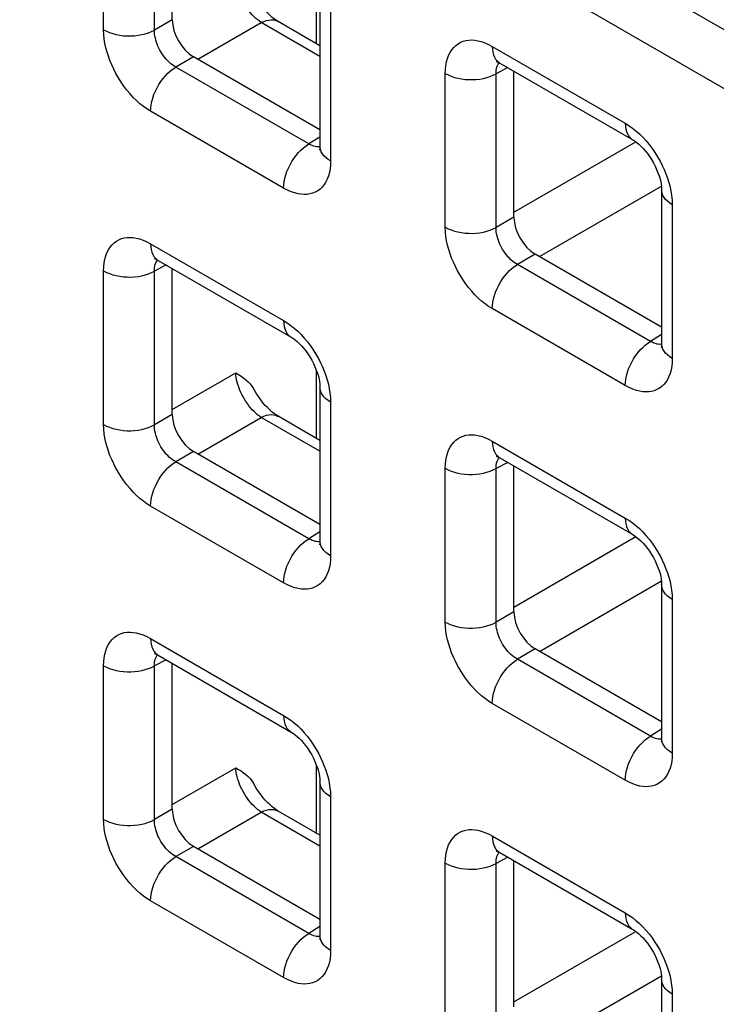
# Model space of a CAD drawing. Units: millimetres. Extents: x -45 to 53, y -241 to 240.
# Drawn here: x -3 to 3, y 121 to 129 of the extents above; entities that cross this region are included whole.
import ezdxf

# ---------------------------------------------------------------- set-up
doc = ezdxf.new("R2010")
doc.units = ezdxf.units.MM
doc.header["$LTSCALE"] = 16.335
doc.layers.add('RACCORDO', color=7, linetype='CONTINUOUS')

msp = doc.modelspace()

# ---------------------------------------------------------------- linework, layer by layer
at = {"layer": 'RACCORDO', "color": 250, "linetype": 'CONTINUOUS'}
for p, q in [((22.9123, 117.8367), (-27.3745, 146.8717)), ((22.7039, 117.4714), (-27.5829, 146.5064)), ((-1.9647, 129.2354), (-1.9647, 130.5069)), ((-1.5442, 129.2333), (-1.5442, 130.5047)), ((-0.2013, 129.1198), (-0.2013, 129.679)), ((-0.0859, 129.422), (-0.0859, 128.1506)), ((-1.3965, 129.3185), (-1.5442, 129.2333)), ((-1.1847, 128.9922), (-0.6595, 129.2954)), ((-0.1738, 129.0149), (-0.6595, 129.2954)), ((1.2526, 129.0982), (2.3537, 128.4624)), ((-1.2198, 129.0124), (-1.3674, 128.9272)), ((-0.2663, 128.2914), (-1.3674, 128.9272)), ((0.8637, 127.6023), (0.8637, 128.8738)), ((1.3801, 128.9232), (1.2842, 128.8716)), ((1.2842, 127.6002), (1.2842, 128.8716)), ((-0.4747, 127.9261), (-1.5759, 128.5619)), ((-0.1738, 128.3486), (-0.2663, 128.2914)), ((1.4319, 127.726), (2.4408, 128.3085)), ((-0.2131, 128.2693), (-0.2254, 128.2726)), ((1.6437, 127.3591), (2.6528, 127.9417)), ((2.7425, 127.7889), (2.7425, 126.5175)), ((1.4319, 127.6855), (1.2842, 127.6002)), ((-1.5759, 127.4654), (-0.4747, 126.8297)), ((1.6086, 127.3793), (1.461, 127.2941)), ((-1.9647, 125.9695), (-1.9647, 127.241)), ((-1.4484, 127.2904), (-1.5442, 127.2389)), ((-1.5442, 125.9674), (-1.5442, 127.2389)), ((2.5621, 126.6583), (1.461, 127.2941)), ((2.3537, 126.293), (1.2526, 126.9288)), ((2.6547, 126.7155), (2.5621, 126.6583)), ((2.6154, 126.6362), (2.6031, 126.6395)), ((-1.3965, 126.0932), (-0.8714, 126.3964)), ((-0.2013, 125.8539), (-0.2013, 126.4131)), ((-0.0859, 126.1562), (-0.0859, 124.8847)), ((-1.3965, 126.0527), (-1.5442, 125.9674)), ((-1.1847, 125.7263), (-0.6595, 126.0295)), ((-0.1738, 125.749), (-0.6595, 126.0295)), ((1.2526, 125.8323), (2.3537, 125.1966)), ((-1.2198, 125.7465), (-1.3674, 125.6613)), ((-0.2663, 125.0255), (-1.3674, 125.6613)), ((0.8637, 124.3364), (0.8637, 125.6079)), ((1.3801, 125.6573), (1.2842, 125.6058)), ((1.2842, 124.3343), (1.2842, 125.6058)), ((-0.4747, 124.6602), (-1.5759, 125.296)), ((-0.1738, 125.0827), (-0.2663, 125.0255)), ((1.4319, 124.4601), (2.4408, 125.0426)), ((-0.2131, 125.0034), (-0.2254, 125.0067)), ((1.6437, 124.0932), (2.6528, 124.6758)), ((2.7425, 124.5231), (2.7425, 123.2516)), ((1.4319, 124.4196), (1.2842, 124.3343)), ((-1.5759, 124.1996), (-0.4747, 123.5638)), ((1.6086, 124.1134), (1.461, 124.0282)), ((-1.9647, 122.7037), (-1.9647, 123.9751)), ((-1.4484, 124.0245), (-1.5442, 123.973)), ((-1.5442, 122.7015), (-1.5442, 123.973)), ((2.5621, 123.3924), (1.461, 124.0282)), ((2.3537, 123.0271), (1.2526, 123.6629)), ((2.6547, 123.4496), (2.5621, 123.3924)), ((2.6154, 123.3703), (2.6031, 123.3736)), ((-1.3965, 122.8273), (-0.8714, 123.1305)), ((-0.2013, 122.5881), (-0.2013, 123.1472)), ((-0.0859, 122.8903), (-0.0859, 121.6188)), ((-1.3965, 122.7868), (-1.5442, 122.7015)), ((-1.1847, 122.4604), (-0.6595, 122.7636)), ((-0.1738, 122.4832), (-0.6595, 122.7636)), ((1.2526, 122.5665), (2.3537, 121.9307)), ((-1.2198, 122.4806), (-1.3674, 122.3954)), ((-0.2663, 121.7596), (-1.3674, 122.3954)), ((1.3801, 122.3914), (1.2842, 122.3399)), ((0.8637, 121.0706), (0.8637, 122.342)), ((1.2842, 121.0684), (1.2842, 122.3399)), ((-0.4747, 121.3944), (-1.5759, 122.0301)), ((-0.1738, 121.8168), (-0.2663, 121.7596)), ((1.4319, 121.1942), (2.4408, 121.7768)), ((-0.2131, 121.7376), (-0.2254, 121.7408)), ((1.6437, 120.8273), (2.6528, 121.4099)), ((2.7425, 121.2572), (2.7425, 119.9857))]:
    msp.add_line(p, q, dxfattribs=at)
at = {"layer": 'RACCORDO', "color": 7, "linetype": 'CONTINUOUS'}
for p, q in [((-1.3965, 129.3185), (-1.3965, 130.5263)), ((-0.1738, 129.5445), (-0.1738, 128.2731)), ((-0.1738, 129.1039), (-0.5206, 129.3042)), ((-0.1738, 128.4084), (-1.2198, 129.0124)), ((1.3147, 128.9609), (2.4158, 128.3251)), ((1.4319, 127.6855), (1.4319, 128.8932)), ((2.6547, 127.9114), (2.6547, 126.64)), ((-1.5137, 127.3281), (-0.4126, 126.6923)), ((2.6547, 126.7753), (1.6086, 127.3793)), ((-1.3965, 126.0527), (-1.3965, 127.2604)), ((-0.1738, 126.2786), (-0.1738, 125.0072)), ((-0.1738, 125.838), (-0.5206, 126.0383)), ((-0.1738, 125.1426), (-1.2198, 125.7465)), ((1.3147, 125.695), (2.4158, 125.0592)), ((1.4319, 124.4196), (1.4319, 125.6274)), ((2.6547, 124.6455), (2.6547, 123.3741)), ((-1.5137, 124.0622), (-0.4126, 123.4265)), ((2.6547, 123.5095), (1.6086, 124.1134)), ((-1.3965, 122.7868), (-1.3965, 123.9946)), ((-0.1738, 123.0128), (-0.1738, 121.7413)), ((-0.1738, 122.5721), (-0.5206, 122.7724)), ((-0.1738, 121.8767), (-1.2198, 122.4806)), ((1.3147, 122.4291), (2.4158, 121.7934)), ((1.4319, 121.1537), (1.4319, 122.3615)), ((2.6547, 121.3797), (2.6547, 120.1082))]:
    msp.add_line(p, q, dxfattribs=at)
at = {"layer": 'RACCORDO', "color": 250, "linetype": 'CONTINUOUS'}
for points in [[(-0.6595, 129.2954), (-0.6746, 129.3057), (-0.6896, 129.3172), (-0.7046, 129.3299), (-0.7193, 129.3438), (-0.7338, 129.3587), (-0.7479, 129.3746), (-0.7615, 129.3914), (-0.7747, 129.4089), (-0.7872, 129.4272), (-0.7991, 129.4461), (-0.8103, 129.4654), (-0.8207, 129.4852), (-0.8303, 129.5052), (-0.839, 129.5254), (-0.8467, 129.5456), (-0.8535, 129.5658), (-0.8592, 129.5858), (-0.8639, 129.6055), (-0.8675, 129.6249), (-0.87, 129.6439), (-0.8714, 129.6623)], [(-0.6595, 129.2954), (-0.6382, 129.3052), (-0.6171, 129.3123), (-0.5967, 129.3166), (-0.577, 129.3182), (-0.5582, 129.317), (-0.5406, 129.313), (-0.5243, 129.3062), (-0.5206, 129.3042)], [(-1.5759, 128.5619), (-1.6058, 128.5806), (-1.6352, 128.6015), (-1.6639, 128.6244), (-1.6921, 128.6495), (-1.7197, 128.6768), (-1.7464, 128.7058), (-1.7723, 128.7369), (-1.7973, 128.7697), (-1.8208, 128.8036), (-1.8427, 128.8385), (-1.8632, 128.8744), (-1.8817, 128.9102), (-1.8981, 128.9455), (-1.9126, 128.9807), (-1.9255, 129.0161), (-1.9367, 129.0515), (-1.9462, 129.0871), (-1.9538, 129.1232), (-1.9593, 129.16), (-1.963, 129.1974), (-1.9647, 129.2354)], [(-1.9647, 129.2354), (-1.9417, 129.2234), (-1.9166, 129.2128), (-1.8897, 129.2038), (-1.8614, 129.1965), (-1.8319, 129.1908), (-1.8016, 129.187), (-1.7707, 129.185), (-1.7397, 129.1848), (-1.7088, 129.1865), (-1.6783, 129.1901), (-1.6487, 129.1954), (-1.6201, 129.2025), (-1.593, 129.2112), (-1.5676, 129.2215), (-1.5442, 129.2333)], [(-1.3674, 128.9272), (-1.3812, 128.9354), (-1.3948, 128.9447), (-1.4082, 128.9551), (-1.4213, 128.9665), (-1.4339, 128.9787), (-1.4462, 128.9918), (-1.4581, 129.0059), (-1.4696, 129.0207), (-1.4803, 129.0361), (-1.4903, 129.052), (-1.4996, 129.0682), (-1.508, 129.0846), (-1.5154, 129.1007), (-1.5219, 129.1167), (-1.5276, 129.1329), (-1.5326, 129.1491), (-1.5367, 129.1652), (-1.54, 129.1818), (-1.5425, 129.1989), (-1.5439, 129.2161), (-1.5442, 129.2333)], [(0.8637, 128.8738), (0.8649, 128.9077), (0.8683, 128.9396), (0.8738, 128.9696), (0.8815, 128.9977), (0.8913, 129.0239), (0.9031, 129.0479), (0.917, 129.0698), (0.933, 129.0894), (0.9505, 129.1064), (0.9698, 129.1207), (0.9906, 129.1322), (1.0124, 129.141), (1.0348, 129.1471), (1.058, 129.1504), (1.0823, 129.1512), (1.1073, 129.1497), (1.1334, 129.1456), (1.1608, 129.1385), (1.19, 129.1282), (1.2205, 129.1147), (1.2526, 129.0982)], [(1.2526, 129.0982), (1.2537, 129.0736), (1.2571, 129.0505), (1.2627, 129.0292), (1.2705, 129.01), (1.2804, 128.9931), (1.2922, 128.9785), (1.3059, 128.9666), (1.3146, 128.9609)], [(1.2842, 128.8716), (1.2845, 128.8868), (1.2858, 128.9012), (1.2881, 128.9148), (1.2914, 128.9275), (1.2956, 128.9393), (1.3009, 128.9501), (1.3071, 128.96), (1.3099, 128.9635)], [(-1.5759, 128.5619), (-1.5747, 128.5879), (-1.5713, 128.6149), (-1.5657, 128.6426), (-1.5579, 128.6708), (-1.5481, 128.6992), (-1.5362, 128.7274), (-1.5225, 128.7551), (-1.5071, 128.7821), (-1.4902, 128.808), (-1.4719, 128.8326), (-1.4525, 128.8556), (-1.4321, 128.8768), (-1.411, 128.8959), (-1.3893, 128.9128), (-1.3674, 128.9272)], [(0.8637, 128.8738), (0.8868, 128.8618), (0.9119, 128.8512), (0.9387, 128.8422), (0.967, 128.8348), (0.9965, 128.8292), (1.0268, 128.8253), (1.0577, 128.8233), (1.0887, 128.8232), (1.1197, 128.8249), (1.1501, 128.8284), (1.1798, 128.8337), (1.2083, 128.8408), (1.2354, 128.8496), (1.2608, 128.8599), (1.2842, 128.8716)], [(2.3537, 128.4624), (2.3548, 128.4378), (2.3582, 128.4147), (2.3638, 128.3934), (2.3716, 128.3742), (2.3815, 128.3573), (2.3933, 128.3428), (2.407, 128.3308), (2.4158, 128.3251)], [(2.3537, 128.4624), (2.3837, 128.4437), (2.413, 128.4229), (2.4417, 128.3999), (2.4699, 128.3748), (2.4975, 128.3476)], [(-0.4747, 127.9261), (-0.4736, 127.9521), (-0.4702, 127.9791), (-0.4646, 128.0069), (-0.4568, 128.0351), (-0.4469, 128.0634), (-0.4351, 128.0916), (-0.4214, 128.1193), (-0.406, 128.1463), (-0.3891, 128.1722), (-0.3708, 128.1968), (-0.3514, 128.2198), (-0.331, 128.241), (-0.3098, 128.2601), (-0.2882, 128.277), (-0.2663, 128.2914)], [(-0.2254, 128.2726), (-0.2385, 128.2773), (-0.2521, 128.2835), (-0.2663, 128.2914)], [(2.4975, 128.3476), (2.5242, 128.3185), (2.5501, 128.2875), (2.5751, 128.2546), (2.5986, 128.2208), (2.6206, 128.1859), (2.641, 128.15), (2.6595, 128.1142), (2.6759, 128.0789), (2.6905, 128.0436), (2.7033, 128.0082)], [(-0.1739, 128.2676), (-0.1792, 128.2669), (-0.1901, 128.2665), (-0.2014, 128.2673), (-0.2131, 128.2693)], [(-0.0859, 128.1506), (-0.1067, 128.1639), (-0.125, 128.1784), (-0.1406, 128.1939), (-0.1533, 128.2103), (-0.1631, 128.2273), (-0.1697, 128.2448), (-0.1732, 128.2626), (-0.1738, 128.2731)], [(-0.0859, 128.1506), (-0.0871, 128.1167), (-0.0905, 128.0848), (-0.096, 128.0548), (-0.1036, 128.0266), (-0.1134, 128.0004), (-0.1253, 127.9765), (-0.1392, 127.9546), (-0.1552, 127.9349), (-0.1727, 127.9179), (-0.192, 127.9037), (-0.2128, 127.8922), (-0.2346, 127.8833), (-0.2569, 127.8773), (-0.2802, 127.8739), (-0.3044, 127.8731), (-0.3295, 127.8747), (-0.3555, 127.8787), (-0.383, 127.8858), (-0.4121, 127.8962), (-0.4427, 127.9096), (-0.4747, 127.9261)], [(2.7033, 128.0082), (2.7145, 127.9728), (2.724, 127.9373), (2.7316, 127.9012), (2.7372, 127.8643), (2.7408, 127.8269), (2.7425, 127.7889)], [(2.7425, 127.7889), (2.7217, 127.8023), (2.7035, 127.8167), (2.6878, 127.8322), (2.6751, 127.8486), (2.6654, 127.8656), (2.6587, 127.8831), (2.6552, 127.9009), (2.6547, 127.9114)], [(1.2526, 126.9288), (1.2226, 126.9475), (1.1932, 126.9684), (1.1645, 126.9913), (1.1363, 127.0164), (1.1087, 127.0437), (1.0821, 127.0727), (1.0561, 127.1038), (1.0311, 127.1366), (1.0076, 127.1705), (0.9857, 127.2054), (0.9653, 127.2413), (0.9467, 127.2771), (0.9303, 127.3124), (0.9158, 127.3476), (0.903, 127.383), (0.8917, 127.4184), (0.8822, 127.454), (0.8747, 127.4901), (0.8691, 127.5269), (0.8654, 127.5643), (0.8637, 127.6023)], [(0.8637, 127.6023), (0.8868, 127.5903), (0.9119, 127.5797), (0.9387, 127.5707), (0.967, 127.5634), (0.9965, 127.5577), (1.0268, 127.5539), (1.0577, 127.5519), (1.0887, 127.5517), (1.1197, 127.5534), (1.1501, 127.557), (1.1798, 127.5623), (1.2083, 127.5694), (1.2354, 127.5781), (1.2608, 127.5884), (1.2842, 127.6002)], [(1.461, 127.2941), (1.4472, 127.3023), (1.4336, 127.3116), (1.4202, 127.322), (1.4072, 127.3334), (1.3945, 127.3456), (1.3822, 127.3587), (1.3703, 127.3728), (1.3589, 127.3876), (1.3481, 127.403), (1.3381, 127.4189), (1.3288, 127.4351), (1.3205, 127.4515), (1.3131, 127.4676), (1.3066, 127.4836), (1.3008, 127.4998), (1.2959, 127.516), (1.2918, 127.5321), (1.2884, 127.5487), (1.286, 127.5658), (1.2845, 127.583), (1.2842, 127.6002)], [(-1.9647, 127.241), (-1.9635, 127.2749), (-1.9601, 127.3068), (-1.9546, 127.3368), (-1.947, 127.3649), (-1.9372, 127.3911), (-1.9254, 127.4151), (-1.9114, 127.437), (-1.8954, 127.4567), (-1.8779, 127.4737), (-1.8586, 127.4879), (-1.8378, 127.4994), (-1.816, 127.5083), (-1.7937, 127.5143), (-1.7704, 127.5176), (-1.7462, 127.5184), (-1.7211, 127.5169), (-1.6951, 127.5129), (-1.6676, 127.5057), (-1.6385, 127.4954), (-1.6079, 127.4819), (-1.5759, 127.4654)], [(-1.5759, 127.4654), (-1.5747, 127.4408), (-1.5713, 127.4177), (-1.5657, 127.3964), (-1.5579, 127.3772), (-1.5481, 127.3603), (-1.5362, 127.3458), (-1.5225, 127.3338), (-1.5138, 127.3281)], [(-1.5442, 127.2389), (-1.544, 127.254), (-1.5427, 127.2684), (-1.5404, 127.282), (-1.5371, 127.2947), (-1.5328, 127.3065), (-1.5276, 127.3173), (-1.5214, 127.3273), (-1.5185, 127.3307)], [(-1.9647, 127.241), (-1.9417, 127.229), (-1.9166, 127.2184), (-1.8897, 127.2094), (-1.8614, 127.202), (-1.8319, 127.1964), (-1.8016, 127.1926), (-1.7707, 127.1906), (-1.7397, 127.1904), (-1.7088, 127.1921), (-1.6783, 127.1956), (-1.6487, 127.201), (-1.6201, 127.208), (-1.593, 127.2168), (-1.5676, 127.2271), (-1.5442, 127.2389)], [(1.2526, 126.9288), (1.2537, 126.9548), (1.2571, 126.9818), (1.2627, 127.0095), (1.2705, 127.0378), (1.2804, 127.0661), (1.2922, 127.0943), (1.3059, 127.122), (1.3213, 127.149), (1.3382, 127.1749), (1.3565, 127.1995), (1.3759, 127.2225), (1.3963, 127.2437), (1.4174, 127.2628), (1.4391, 127.2797), (1.461, 127.2941)], [(-0.4747, 126.8297), (-0.4736, 126.805), (-0.4702, 126.7819), (-0.4646, 126.7607), (-0.4568, 126.7414), (-0.4469, 126.7245), (-0.4351, 126.71), (-0.4214, 126.6981), (-0.4126, 126.6924)], [(-0.4747, 126.8297), (-0.4448, 126.8109), (-0.4154, 126.7901), (-0.3867, 126.7672), (-0.3585, 126.742), (-0.3309, 126.7148)], [(-0.3309, 126.7148), (-0.3042, 126.6858), (-0.2783, 126.6547), (-0.2533, 126.6218), (-0.2298, 126.588), (-0.2079, 126.5531), (-0.1874, 126.5172), (-0.1689, 126.4814), (-0.1525, 126.4461), (-0.138, 126.4108), (-0.1252, 126.3755)], [(2.3537, 126.293), (2.3548, 126.319), (2.3582, 126.346), (2.3638, 126.3738), (2.3716, 126.402), (2.3815, 126.4303), (2.3933, 126.4585), (2.407, 126.4862), (2.4224, 126.5132), (2.4393, 126.5391), (2.4576, 126.5637), (2.4771, 126.5867), (2.4975, 126.6079), (2.5186, 126.627), (2.5402, 126.6439), (2.5621, 126.6583)], [(2.6031, 126.6395), (2.59, 126.6442), (2.5763, 126.6504), (2.5621, 126.6583)], [(2.6545, 126.6345), (2.6492, 126.6338), (2.6383, 126.6334), (2.627, 126.6342), (2.6154, 126.6362)], [(2.7425, 126.5175), (2.7217, 126.5308), (2.7035, 126.5453), (2.6878, 126.5608), (2.6751, 126.5772), (2.6654, 126.5942), (2.6587, 126.6117), (2.6552, 126.6295), (2.6547, 126.64)], [(2.7425, 126.5175), (2.7413, 126.4836), (2.7379, 126.4517), (2.7324, 126.4217), (2.7248, 126.3935), (2.715, 126.3673), (2.7032, 126.3434), (2.6892, 126.3215), (2.6733, 126.3018), (2.6557, 126.2848), (2.6365, 126.2706), (2.6156, 126.2591), (2.5939, 126.2502), (2.5715, 126.2442), (2.5482, 126.2408), (2.524, 126.24), (2.4989, 126.2416), (2.4729, 126.2456), (2.4454, 126.2527), (2.4163, 126.2631), (2.3857, 126.2765), (2.3537, 126.293)], [(-0.6595, 126.0295), (-0.6746, 126.0398), (-0.6897, 126.0514), (-0.7047, 126.0641), (-0.7194, 126.078), (-0.7339, 126.0929), (-0.748, 126.1089), (-0.7617, 126.1257), (-0.7748, 126.1433), (-0.7874, 126.1616), (-0.7993, 126.1805), (-0.8105, 126.1999), (-0.8209, 126.2196), (-0.8305, 126.2397), (-0.8392, 126.2599), (-0.8469, 126.2802), (-0.8536, 126.3004), (-0.8593, 126.3204), (-0.864, 126.3402), (-0.8675, 126.3595), (-0.87, 126.3783), (-0.8714, 126.3964)], [(-0.1252, 126.3755), (-0.1139, 126.34), (-0.1044, 126.3045), (-0.0969, 126.2684), (-0.0913, 126.2316), (-0.0876, 126.1941), (-0.0859, 126.1562)], [(-0.0859, 126.1562), (-0.1067, 126.1695), (-0.125, 126.184), (-0.1406, 126.1995), (-0.1533, 126.2158), (-0.1631, 126.2328), (-0.1697, 126.2503), (-0.1732, 126.2682), (-0.1738, 126.2786)], [(-0.6595, 126.0295), (-0.6382, 126.0393), (-0.6171, 126.0464), (-0.5967, 126.0508), (-0.577, 126.0523), (-0.5582, 126.0511), (-0.5406, 126.0471), (-0.5243, 126.0403), (-0.5206, 126.0383)], [(-1.5759, 125.296), (-1.6058, 125.3148), (-1.6352, 125.3356), (-1.6639, 125.3585), (-1.6921, 125.3837), (-1.7197, 125.4109), (-1.7464, 125.4399), (-1.7723, 125.471), (-1.7973, 125.5039), (-1.8208, 125.5377), (-1.8427, 125.5726), (-1.8632, 125.6085), (-1.8817, 125.6443), (-1.8981, 125.6796), (-1.9126, 125.7149), (-1.9255, 125.7502), (-1.9367, 125.7856), (-1.9462, 125.8212), (-1.9538, 125.8573), (-1.9593, 125.8941), (-1.963, 125.9315), (-1.9647, 125.9695)], [(-1.9647, 125.9695), (-1.9417, 125.9575), (-1.9166, 125.947), (-1.8897, 125.938), (-1.8614, 125.9306), (-1.8319, 125.925), (-1.8016, 125.9211), (-1.7707, 125.9191), (-1.7397, 125.919), (-1.7088, 125.9207), (-1.6783, 125.9242), (-1.6487, 125.9295), (-1.6201, 125.9366), (-1.593, 125.9453), (-1.5676, 125.9556), (-1.5442, 125.9674)], [(-1.3674, 125.6613), (-1.3812, 125.6695), (-1.3948, 125.6789), (-1.4082, 125.6892), (-1.4213, 125.7006), (-1.4339, 125.7128), (-1.4462, 125.7259), (-1.4581, 125.74), (-1.4696, 125.7549), (-1.4803, 125.7703), (-1.4903, 125.7861), (-1.4996, 125.8024), (-1.508, 125.8187), (-1.5154, 125.8348), (-1.5219, 125.8508), (-1.5276, 125.867), (-1.5326, 125.8832), (-1.5367, 125.8994), (-1.54, 125.9159), (-1.5425, 125.933), (-1.5439, 125.9502), (-1.5442, 125.9674)], [(0.8637, 125.6079), (0.8649, 125.6418), (0.8683, 125.6737), (0.8738, 125.7037), (0.8815, 125.7318), (0.8913, 125.758), (0.9031, 125.782), (0.917, 125.8039), (0.933, 125.8236), (0.9505, 125.8406), (0.9698, 125.8548), (0.9906, 125.8663), (1.0124, 125.8752), (1.0348, 125.8812), (1.058, 125.8845), (1.0823, 125.8853), (1.1073, 125.8838), (1.1334, 125.8798), (1.1608, 125.8726), (1.19, 125.8623), (1.2205, 125.8488), (1.2526, 125.8323)], [(1.2526, 125.8323), (1.2537, 125.8077), (1.2571, 125.7846), (1.2627, 125.7633), (1.2705, 125.7441), (1.2804, 125.7272), (1.2922, 125.7127), (1.3059, 125.7007), (1.3146, 125.695)], [(1.2842, 125.6058), (1.2845, 125.6209), (1.2858, 125.6353), (1.2881, 125.6489), (1.2914, 125.6616), (1.2956, 125.6734), (1.3009, 125.6842), (1.3071, 125.6942), (1.3099, 125.6976)], [(-1.5759, 125.296), (-1.5747, 125.322), (-1.5713, 125.349), (-1.5657, 125.3768), (-1.5579, 125.405), (-1.5481, 125.4333), (-1.5362, 125.4615), (-1.5225, 125.4892), (-1.5071, 125.5162), (-1.4902, 125.5421), (-1.4719, 125.5667), (-1.4525, 125.5897), (-1.4321, 125.6109), (-1.411, 125.63), (-1.3893, 125.6469), (-1.3674, 125.6613)], [(0.8637, 125.6079), (0.8868, 125.5959), (0.9119, 125.5853), (0.9387, 125.5763), (0.967, 125.5689), (0.9965, 125.5633), (1.0268, 125.5595), (1.0577, 125.5575), (1.0887, 125.5573), (1.1197, 125.559), (1.1501, 125.5625), (1.1798, 125.5679), (1.2083, 125.5749), (1.2354, 125.5837), (1.2608, 125.594), (1.2842, 125.6058)], [(2.3537, 125.1966), (2.3548, 125.1719), (2.3582, 125.1488), (2.3638, 125.1276), (2.3716, 125.1083), (2.3815, 125.0914), (2.3933, 125.0769), (2.407, 125.065), (2.4158, 125.0593)], [(2.3537, 125.1966), (2.3837, 125.1778), (2.413, 125.157), (2.4417, 125.1341), (2.4699, 125.1089), (2.4975, 125.0817)], [(2.4975, 125.0817), (2.5242, 125.0527), (2.5501, 125.0216), (2.5751, 124.9887), (2.5986, 124.9549), (2.6206, 124.92), (2.641, 124.8841), (2.6595, 124.8483), (2.6759, 124.813), (2.6905, 124.7777), (2.7033, 124.7424)], [(-0.4747, 124.6602), (-0.4736, 124.6862), (-0.4702, 124.7132), (-0.4646, 124.741), (-0.4568, 124.7692), (-0.4469, 124.7975), (-0.4351, 124.8257), (-0.4214, 124.8534), (-0.406, 124.8804), (-0.3891, 124.9063), (-0.3708, 124.9309), (-0.3514, 124.954), (-0.331, 124.9751), (-0.3098, 124.9942), (-0.2882, 125.0111), (-0.2663, 125.0255)], [(-0.2254, 125.0067), (-0.2385, 125.0114), (-0.2521, 125.0177), (-0.2663, 125.0255)], [(-0.1739, 125.0017), (-0.1792, 125.001), (-0.1901, 125.0006), (-0.2014, 125.0015), (-0.2131, 125.0034)], [(-0.125, 124.9125), (-0.1406, 124.928), (-0.1533, 124.9444), (-0.1631, 124.9614), (-0.1697, 124.9789), (-0.1732, 124.9967), (-0.1738, 125.0072)], [(-0.0859, 124.8847), (-0.1067, 124.898), (-0.125, 124.9125)], [(-0.0859, 124.8847), (-0.0871, 124.8508), (-0.0905, 124.8189)], [(-0.0905, 124.8189), (-0.096, 124.7889), (-0.1036, 124.7607), (-0.1134, 124.7346), (-0.1253, 124.7106), (-0.1392, 124.6887), (-0.1552, 124.669), (-0.1727, 124.652), (-0.192, 124.6378), (-0.2128, 124.6263), (-0.2346, 124.6174), (-0.2569, 124.6114), (-0.2802, 124.6081), (-0.3044, 124.6073), (-0.3295, 124.6088), (-0.3555, 124.6128), (-0.383, 124.62), (-0.4121, 124.6303), (-0.4427, 124.6437), (-0.4747, 124.6602)], [(2.7033, 124.7424), (2.7145, 124.7069), (2.724, 124.6714), (2.7316, 124.6353), (2.7372, 124.5985), (2.7408, 124.561), (2.7425, 124.5231)], [(2.7425, 124.5231), (2.7217, 124.5364), (2.7035, 124.5509), (2.6878, 124.5664), (2.6751, 124.5827), (2.6654, 124.5997), (2.6587, 124.6173), (2.6552, 124.6351), (2.6547, 124.6455)], [(1.2526, 123.6629), (1.2226, 123.6817), (1.1932, 123.7025), (1.1645, 123.7254), (1.1363, 123.7506), (1.1087, 123.7778), (1.0821, 123.8068), (1.0561, 123.8379), (1.0311, 123.8708), (1.0076, 123.9046), (0.9857, 123.9395), (0.9653, 123.9754), (0.9467, 124.0112), (0.9303, 124.0465), (0.9158, 124.0818), (0.903, 124.1171), (0.8917, 124.1526), (0.8822, 124.1881), (0.8747, 124.2242), (0.8691, 124.261), (0.8654, 124.2985), (0.8637, 124.3364)], [(0.8637, 124.3364), (0.8868, 124.3244), (0.9119, 124.3139), (0.9387, 124.3049), (0.967, 124.2975), (0.9965, 124.2919), (1.0268, 124.288), (1.0577, 124.286), (1.0887, 124.2859), (1.1197, 124.2876), (1.1501, 124.2911), (1.1798, 124.2964), (1.2083, 124.3035), (1.2354, 124.3122), (1.2608, 124.3225), (1.2842, 124.3343)], [(1.461, 124.0282), (1.4472, 124.0364), (1.4336, 124.0458), (1.4202, 124.0561), (1.4072, 124.0675), (1.3945, 124.0797), (1.3822, 124.0929), (1.3703, 124.1069), (1.3589, 124.1218), (1.3481, 124.1372), (1.3381, 124.153), (1.3288, 124.1693), (1.3205, 124.1856), (1.3131, 124.2017), (1.3066, 124.2177), (1.3008, 124.2339), (1.2959, 124.2501), (1.2918, 124.2663), (1.2884, 124.2829), (1.286, 124.2999), (1.2845, 124.3171), (1.2842, 124.3343)], [(-1.9647, 123.9751), (-1.9635, 124.009), (-1.9601, 124.0409), (-1.9546, 124.0709), (-1.947, 124.0991), (-1.9372, 124.1252), (-1.9254, 124.1492), (-1.9114, 124.1711), (-1.8954, 124.1908), (-1.8779, 124.2078), (-1.8586, 124.222), (-1.8378, 124.2335), (-1.816, 124.2424), (-1.7937, 124.2484), (-1.7704, 124.2518), (-1.7462, 124.2526), (-1.7211, 124.251), (-1.6951, 124.247), (-1.6676, 124.2399), (-1.6385, 124.2295), (-1.6079, 124.2161), (-1.5759, 124.1996)], [(-1.5759, 124.1996), (-1.5747, 124.1749), (-1.5713, 124.1518), (-1.5657, 124.1306), (-1.5579, 124.1113), (-1.5481, 124.0944), (-1.5362, 124.0799), (-1.5225, 124.068), (-1.5138, 124.0623)], [(-1.5442, 123.973), (-1.544, 123.9881), (-1.5427, 124.0025), (-1.5404, 124.0161), (-1.5371, 124.0288), (-1.5328, 124.0406), (-1.5276, 124.0514), (-1.5214, 124.0614), (-1.5185, 124.0649)], [(-1.9647, 123.9751), (-1.9417, 123.9631), (-1.9166, 123.9525), (-1.8897, 123.9435), (-1.8614, 123.9362), (-1.8319, 123.9305), (-1.8016, 123.9267), (-1.7707, 123.9247), (-1.7397, 123.9245), (-1.7088, 123.9262), (-1.6783, 123.9298), (-1.6487, 123.9351), (-1.6201, 123.9422), (-1.593, 123.9509), (-1.5676, 123.9612), (-1.5442, 123.973)], [(1.2526, 123.6629), (1.2537, 123.6889), (1.2571, 123.7159), (1.2627, 123.7437), (1.2705, 123.7719), (1.2804, 123.8002), (1.2922, 123.8284), (1.3059, 123.8561), (1.3213, 123.8831), (1.3382, 123.909), (1.3565, 123.9336), (1.3759, 123.9566), (1.3963, 123.9778), (1.4174, 123.9969), (1.4391, 124.0138), (1.461, 124.0282)], [(-0.4747, 123.5638), (-0.4736, 123.5391), (-0.4702, 123.516), (-0.4646, 123.4948), (-0.4568, 123.4756), (-0.4469, 123.4586), (-0.4351, 123.4441), (-0.4214, 123.4322), (-0.4126, 123.4265)], [(-0.4747, 123.5638), (-0.4448, 123.545), (-0.4154, 123.5242), (-0.3867, 123.5013), (-0.3585, 123.4762), (-0.3309, 123.4489)], [(-0.3309, 123.4489), (-0.3042, 123.4199), (-0.2783, 123.3888), (-0.2533, 123.3559), (-0.2298, 123.3221), (-0.2079, 123.2872), (-0.1874, 123.2513), (-0.1689, 123.2155), (-0.1525, 123.1802), (-0.138, 123.145), (-0.1252, 123.1096)], [(2.3537, 123.0271), (2.3548, 123.0531), (2.3582, 123.0801), (2.3638, 123.1079), (2.3716, 123.1361), (2.3815, 123.1644), (2.3933, 123.1926), (2.407, 123.2204), (2.4224, 123.2473), (2.4393, 123.2732), (2.4576, 123.2978), (2.4771, 123.3209), (2.4975, 123.342), (2.5186, 123.3611), (2.5402, 123.378), (2.5621, 123.3924)], [(2.6031, 123.3736), (2.59, 123.3783), (2.5763, 123.3846), (2.5621, 123.3924)], [(2.6545, 123.3686), (2.6492, 123.3679), (2.6383, 123.3676), (2.627, 123.3684), (2.6154, 123.3703)], [(2.7425, 123.2516), (2.7217, 123.2649), (2.7035, 123.2794), (2.6878, 123.2949), (2.6751, 123.3113), (2.6654, 123.3283), (2.6587, 123.3458), (2.6552, 123.3636), (2.6547, 123.3741)], [(2.7425, 123.2516), (2.7413, 123.2177), (2.7379, 123.1858), (2.7324, 123.1558), (2.7248, 123.1276), (2.715, 123.1015), (2.7032, 123.0775), (2.6892, 123.0556), (2.6733, 123.0359), (2.6557, 123.0189), (2.6365, 123.0047), (2.6156, 122.9932), (2.5939, 122.9843), (2.5715, 122.9783), (2.5482, 122.975), (2.524, 122.9742), (2.4989, 122.9757), (2.4729, 122.9797), (2.4454, 122.9869), (2.4163, 122.9972), (2.3857, 123.0106), (2.3537, 123.0271)], [(-0.6595, 122.7636), (-0.6746, 122.7739), (-0.6897, 122.7855), (-0.7047, 122.7982), (-0.7194, 122.8121), (-0.7339, 122.8271), (-0.748, 122.843), (-0.7617, 122.8598), (-0.7748, 122.8774), (-0.7874, 122.8957), (-0.7993, 122.9146), (-0.8105, 122.934), (-0.8209, 122.9537), (-0.8305, 122.9738), (-0.8392, 122.994), (-0.8469, 123.0143), (-0.8536, 123.0345), (-0.8593, 123.0545), (-0.864, 123.0743), (-0.8675, 123.0936), (-0.87, 123.1124), (-0.8714, 123.1305)], [(-0.1252, 123.1096), (-0.1139, 123.0742), (-0.1044, 123.0386), (-0.0969, 123.0025), (-0.0913, 122.9657), (-0.0876, 122.9283), (-0.0859, 122.8903)], [(-0.0859, 122.8903), (-0.1067, 122.9036), (-0.125, 122.9181), (-0.1406, 122.9336), (-0.1533, 122.9499), (-0.1631, 122.967), (-0.1697, 122.9845), (-0.1732, 123.0023), (-0.1738, 123.0127)], [(-0.6595, 122.7636), (-0.6382, 122.7734), (-0.6171, 122.7805), (-0.5967, 122.7849), (-0.577, 122.7865), (-0.5582, 122.7852), (-0.5406, 122.7812), (-0.5243, 122.7745), (-0.5206, 122.7724)], [(-1.9647, 122.7037), (-1.9417, 122.6916), (-1.9166, 122.6811), (-1.8897, 122.6721), (-1.8614, 122.6647), (-1.8319, 122.6591), (-1.8016, 122.6552), (-1.7707, 122.6532), (-1.7397, 122.6531), (-1.7088, 122.6548), (-1.6783, 122.6583), (-1.6487, 122.6636), (-1.6201, 122.6707), (-1.593, 122.6795), (-1.5676, 122.6898), (-1.5442, 122.7015)], [(-1.5759, 122.0301), (-1.6058, 122.0489), (-1.6352, 122.0697), (-1.6639, 122.0926), (-1.6921, 122.1178), (-1.7197, 122.145), (-1.7464, 122.174), (-1.7723, 122.2051), (-1.7973, 122.238), (-1.8208, 122.2718), (-1.8427, 122.3067), (-1.8632, 122.3426), (-1.8817, 122.3784), (-1.8981, 122.4137), (-1.9126, 122.449), (-1.9255, 122.4844), (-1.9367, 122.5198), (-1.9462, 122.5553), (-1.9538, 122.5914), (-1.9593, 122.6283), (-1.963, 122.6657), (-1.9647, 122.7037)], [(-1.3674, 122.3954), (-1.3812, 122.4036), (-1.3948, 122.413), (-1.4082, 122.4234), (-1.4213, 122.4347), (-1.4339, 122.4469), (-1.4462, 122.4601), (-1.4581, 122.4741), (-1.4696, 122.489), (-1.4803, 122.5044), (-1.4903, 122.5202), (-1.4996, 122.5365), (-1.508, 122.5528), (-1.5154, 122.5689), (-1.5219, 122.585), (-1.5276, 122.6011), (-1.5326, 122.6173), (-1.5367, 122.6335), (-1.54, 122.6501), (-1.5425, 122.6671), (-1.5439, 122.6843), (-1.5442, 122.7015)], [(0.8637, 122.342), (0.8649, 122.3759), (0.8683, 122.4078), (0.8738, 122.4378), (0.8815, 122.466), (0.8913, 122.4921), (0.9031, 122.5161), (0.917, 122.538), (0.933, 122.5577), (0.9505, 122.5747), (0.9698, 122.5889), (0.9906, 122.6004), (1.0124, 122.6093), (1.0348, 122.6153), (1.058, 122.6187), (1.0823, 122.6195), (1.1073, 122.6179), (1.1334, 122.6139), (1.1608, 122.6068), (1.19, 122.5964), (1.2205, 122.583), (1.2526, 122.5665)], [(1.2526, 122.5665), (1.2537, 122.5418), (1.2571, 122.5187), (1.2627, 122.4975), (1.2705, 122.4782), (1.2804, 122.4613), (1.2922, 122.4468), (1.3059, 122.4349), (1.3146, 122.4292)], [(1.2842, 122.3399), (1.2845, 122.355), (1.2858, 122.3694), (1.2881, 122.383), (1.2914, 122.3957), (1.2956, 122.4075), (1.3009, 122.4183), (1.3071, 122.4283), (1.3099, 122.4318)], [(-1.5759, 122.0301), (-1.5747, 122.0561), (-1.5713, 122.0831), (-1.5657, 122.1109), (-1.5579, 122.1391), (-1.5481, 122.1674), (-1.5362, 122.1956), (-1.5225, 122.2233), (-1.5071, 122.2503), (-1.4902, 122.2762), (-1.4719, 122.3008), (-1.4525, 122.3239), (-1.4321, 122.345), (-1.411, 122.3641), (-1.3893, 122.381), (-1.3674, 122.3954)], [(0.8637, 122.342), (0.8868, 122.33), (0.9119, 122.3194), (0.9387, 122.3104), (0.967, 122.3031), (0.9965, 122.2974), (1.0268, 122.2936), (1.0577, 122.2916), (1.0887, 122.2914), (1.1197, 122.2931), (1.1501, 122.2967), (1.1798, 122.302), (1.2083, 122.3091), (1.2354, 122.3178), (1.2608, 122.3281), (1.2842, 122.3399)], [(2.3537, 121.9307), (2.3548, 121.906), (2.3582, 121.8829), (2.3638, 121.8617), (2.3716, 121.8425), (2.3815, 121.8255), (2.3933, 121.811), (2.407, 121.7991), (2.4158, 121.7934)], [(2.3537, 121.9307), (2.3837, 121.912), (2.413, 121.8911), (2.4417, 121.8682), (2.4699, 121.8431), (2.4975, 121.8158)], [(2.4975, 121.8158), (2.5242, 121.7868), (2.5501, 121.7557), (2.5751, 121.7228), (2.5986, 121.689), (2.6206, 121.6541), (2.641, 121.6182), (2.6595, 121.5824), (2.6759, 121.5471), (2.6905, 121.5119), (2.7033, 121.4765)], [(-0.4747, 121.3944), (-0.4736, 121.4203), (-0.4702, 121.4473), (-0.4646, 121.4751), (-0.4568, 121.5033), (-0.4469, 121.5317), (-0.4351, 121.5598), (-0.4214, 121.5876), (-0.406, 121.6145), (-0.3891, 121.6405), (-0.3708, 121.6651), (-0.3514, 121.6881), (-0.331, 121.7092), (-0.3098, 121.7284), (-0.2882, 121.7452), (-0.2663, 121.7596)], [(-0.2254, 121.7408), (-0.2385, 121.7455), (-0.2521, 121.7518), (-0.2663, 121.7596)], [(-0.1739, 121.7359), (-0.1792, 121.7351), (-0.1901, 121.7348), (-0.2014, 121.7356), (-0.2131, 121.7376)], [(-0.0859, 121.6188), (-0.1067, 121.6322), (-0.125, 121.6466), (-0.1406, 121.6621), (-0.1533, 121.6785), (-0.1631, 121.6955), (-0.1697, 121.713), (-0.1732, 121.7308), (-0.1738, 121.7413)], [(-0.0859, 121.6188), (-0.0871, 121.5849), (-0.0905, 121.553), (-0.096, 121.523), (-0.1036, 121.4949), (-0.1134, 121.4687), (-0.1253, 121.4447), (-0.1392, 121.4228), (-0.1552, 121.4032), (-0.1727, 121.3861), (-0.192, 121.3719), (-0.2128, 121.3604), (-0.2346, 121.3516), (-0.2569, 121.3455), (-0.2802, 121.3422), (-0.3044, 121.3414), (-0.3295, 121.3429), (-0.3555, 121.3469), (-0.383, 121.3541), (-0.4121, 121.3644), (-0.4427, 121.3779), (-0.4747, 121.3944)], [(2.7033, 121.4765), (2.7145, 121.4411), (2.724, 121.4055), (2.7316, 121.3694), (2.7372, 121.3326), (2.7408, 121.2952), (2.7425, 121.2572)], [(2.7425, 121.2572), (2.7217, 121.2705), (2.7035, 121.285), (2.6878, 121.3005), (2.6751, 121.3168), (2.6654, 121.3339), (2.6587, 121.3514), (2.6552, 121.3692), (2.6547, 121.3796)]]:
    msp.add_lwpolyline(points, dxfattribs=at)
at = {"layer": 'RACCORDO', "color": 7, "linetype": 'CONTINUOUS'}
for points in [[(-0.5206, 129.3042), (-0.5347, 129.3129), (-0.5511, 129.3243), (-0.5688, 129.3381), (-0.5874, 129.3543), (-0.6067, 129.3729), (-0.6262, 129.3936), (-0.6456, 129.4164), (-0.6648, 129.441), (-0.6833, 129.4671), (-0.7009, 129.4944), (-0.7242, 129.5345)], [(1.2914, 128.9737), (1.2903, 128.9737), (1.2862, 128.9739), (1.2851, 128.9741), (1.2868, 128.9737), (1.291, 128.9723), (1.2976, 128.9696), (1.3063, 128.9655), (1.3146, 128.9609)], [(2.4158, 128.3251), (2.421, 128.3221), (2.4343, 128.3133), (2.4493, 128.3022), (2.4655, 128.2887), (2.4827, 128.2728), (2.5005, 128.2546), (2.5185, 128.2342), (2.5365, 128.2116), (2.554, 128.1874), (2.5707, 128.1618), (2.5864, 128.1352), (2.6006, 128.108), (2.6133, 128.0807), (2.6244, 128.0536), (2.6336, 128.0274), (2.641, 128.0024), (2.6467, 127.979), (2.6507, 127.9576), (2.6532, 127.9385), (2.6544, 127.9219), (2.6547, 127.9114)], [(-0.1738, 128.2731), (-0.174, 128.2627), (-0.1748, 128.2533), (-0.1758, 128.2465), (-0.1767, 128.2424), (-0.1771, 128.241)], [(-1.537, 127.3409), (-1.5382, 127.3409), (-1.5422, 127.3411), (-1.5434, 127.3413), (-1.5417, 127.3409), (-1.5374, 127.3395), (-1.5308, 127.3369), (-1.5221, 127.3327), (-1.5138, 127.3281)], [(-0.4126, 126.6924), (-0.4075, 126.6893), (-0.3941, 126.6805), (-0.3791, 126.6694), (-0.3629, 126.656), (-0.3457, 126.6401), (-0.3279, 126.6218), (-0.3099, 126.6014), (-0.2919, 126.5788), (-0.2744, 126.5546), (-0.2577, 126.5291), (-0.2421, 126.5024), (-0.2278, 126.4752), (-0.2151, 126.4479), (-0.204, 126.4208), (-0.1948, 126.3946), (-0.1874, 126.3696), (-0.1817, 126.3462), (-0.1777, 126.3248), (-0.1752, 126.3057), (-0.174, 126.2891), (-0.1738, 126.2786)], [(2.6547, 126.64), (2.6544, 126.6296), (2.6536, 126.6202), (2.6526, 126.6134), (2.6517, 126.6093), (2.6513, 126.6079)], [(-0.8714, 126.3964), (-0.8486, 126.3835), (-0.827, 126.3697), (-0.8066, 126.3552), (-0.7873, 126.34), (-0.7691, 126.324), (-0.7525, 126.3068), (-0.7376, 126.2883), (-0.7242, 126.2687)], [(-0.5206, 126.0383), (-0.5347, 126.047), (-0.5512, 126.0585), (-0.5688, 126.0723), (-0.5874, 126.0885), (-0.6067, 126.107), (-0.6262, 126.1277), (-0.6456, 126.1505), (-0.6647, 126.175), (-0.6832, 126.2011), (-0.7008, 126.2284), (-0.7242, 126.2687)], [(1.2914, 125.7078), (1.2903, 125.7078), (1.2862, 125.7081), (1.2851, 125.7082), (1.2868, 125.7078), (1.291, 125.7064), (1.2976, 125.7038), (1.3063, 125.6996), (1.3146, 125.695)], [(2.4158, 125.0593), (2.421, 125.0562), (2.4343, 125.0474), (2.4493, 125.0363), (2.4655, 125.0229), (2.4827, 125.007), (2.5005, 124.9887), (2.5185, 124.9683), (2.5365, 124.9457), (2.554, 124.9215), (2.5707, 124.896), (2.5864, 124.8693), (2.6006, 124.8421), (2.6133, 124.8148), (2.6244, 124.7877), (2.6336, 124.7615), (2.641, 124.7366), (2.6467, 124.7131), (2.6507, 124.6917), (2.6532, 124.6726), (2.6544, 124.656), (2.6547, 124.6455)], [(-0.1738, 125.0072), (-0.174, 124.9968), (-0.1748, 124.9874), (-0.1758, 124.9806), (-0.1767, 124.9765), (-0.1771, 124.9751)], [(-1.537, 124.0751), (-1.5382, 124.0751), (-1.5422, 124.0753), (-1.5434, 124.0754), (-1.5417, 124.075), (-1.5374, 124.0736), (-1.5308, 124.071), (-1.5221, 124.0668), (-1.5138, 124.0623)], [(-0.4126, 123.4265), (-0.4075, 123.4234), (-0.3941, 123.4146), (-0.3791, 123.4035), (-0.3629, 123.3901), (-0.3457, 123.3742), (-0.3279, 123.356), (-0.3099, 123.3355), (-0.2919, 123.313), (-0.2744, 123.2888), (-0.2577, 123.2632), (-0.2421, 123.2365), (-0.2278, 123.2093), (-0.2151, 123.182), (-0.204, 123.1549), (-0.1948, 123.1287), (-0.1874, 123.1038), (-0.1817, 123.0803), (-0.1777, 123.0589), (-0.1752, 123.0398), (-0.174, 123.0232), (-0.1738, 123.0127)], [(2.6547, 123.3741), (2.6544, 123.3637), (2.6536, 123.3543), (2.6526, 123.3475), (2.6517, 123.3434), (2.6513, 123.342)], [(-0.8714, 123.1305), (-0.8486, 123.1176), (-0.827, 123.1039), (-0.8066, 123.0893), (-0.7873, 123.0741), (-0.7691, 123.0581), (-0.7525, 123.041), (-0.7376, 123.0225), (-0.7242, 123.0028)], [(-0.5206, 122.7724), (-0.5347, 122.7811), (-0.5512, 122.7926), (-0.5688, 122.8064), (-0.5874, 122.8226), (-0.6067, 122.8412), (-0.6262, 122.8619), (-0.6456, 122.8846), (-0.6647, 122.9091), (-0.6832, 122.9352), (-0.7008, 122.9626), (-0.7242, 123.0028)], [(1.2914, 122.442), (1.2903, 122.442), (1.2862, 122.4422), (1.2851, 122.4423), (1.2868, 122.4419), (1.291, 122.4405), (1.2976, 122.4379), (1.3063, 122.4337), (1.3146, 122.4292)], [(2.4158, 121.7934), (2.421, 121.7903), (2.4343, 121.7815), (2.4493, 121.7705), (2.4655, 121.757), (2.4827, 121.7411), (2.5005, 121.7229), (2.5185, 121.7024), (2.5365, 121.6799), (2.554, 121.6557), (2.5707, 121.6301), (2.5864, 121.6034), (2.6006, 121.5762), (2.6133, 121.5489), (2.6244, 121.5218), (2.6336, 121.4956), (2.641, 121.4707), (2.6467, 121.4472), (2.6507, 121.4258), (2.6532, 121.4067), (2.6544, 121.3901), (2.6547, 121.3796)], [(-0.1738, 121.7413), (-0.174, 121.7309), (-0.1748, 121.7215), (-0.1758, 121.7148), (-0.1767, 121.7106), (-0.1771, 121.7092)]]:
    msp.add_lwpolyline(points, dxfattribs=at)
for centre in [(-1.2197, 129.2165), (1.6087, 127.5834), (-1.2197, 125.9506), (1.6087, 124.3175), (-1.2197, 122.6848)]:
    msp.add_ellipse(centre, major_axis=(-0.125, 0.2165), ratio=0.577508, start_param=0.785502, end_param=2.355994, dxfattribs=at)

doc.saveas('drawing.dxf')
